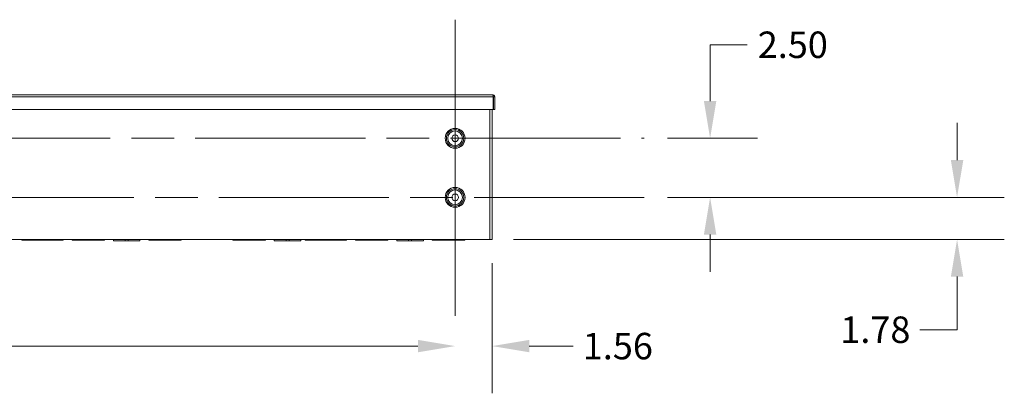
# Model space of a CAD drawing. Units: inches. Extents: x 6 to 263, y 11 to 166.
# Drawn here: x 218 to 259, y 71 to 87 of the extents above; entities that cross this region are included whole.
import ezdxf

# ---------------------------------------------------------------- set-up
doc = ezdxf.new("R2010")
doc.units = ezdxf.units.IN
doc.header["$LTSCALE"] = 16
doc.header["$MEASUREMENT"] = 0
doc.linetypes.add('CHAIN', pattern=[0.7087, 0.4724, -0.0591, 0.1181, -0.0591])
for name, color, linetype, lineweight in [('Center Mark (ANSI)', 7, 'Continuous', 5), ('Centerline (ANSI)', 7, 'Continuous', 5), ('Dimension (ANSI)', 7, 'Continuous', 5), ('Visible (ANSI)', 7, 'Continuous', 5), ('Visible Narrow (ANSI)', 7, 'Continuous', 5)]:
    doc.layers.add(name, color=color, linetype=linetype, lineweight=lineweight)
doc.styles.add('ROMANS', font='tahoma.ttf')
doc.dimstyles.new('Default (ANSI)', dxfattribs={"dimscale": 16, "dimtxt": 0.07, "dimasz": 0.098425, "dimexe": 0.125, "dimexo": 0.0625, "dimgap": 0.031496, "dimtad": 0, "dimtih": 1, "dimtoh": 1, "dimrnd": 1e-08, "dimzin": 0, "dimdsep": 46, "dimtxsty": 'ROMANS', "dimcen": 0.09, "dimdle": 0.393701, "dimclrd": 256, "dimclre": 256, "dimclrt": 256, "dimadec": 0, "dimazin": 0, "dimtfac": 1.428571, "dimtofl": 0, "dimtmove": 0, "dimatfit": 3, "dimfxl": 1, "dimtolj": 1, "dimtzin": 0, "dimlwd": -1, "dimlwe": -1, "dimarcsym": 0})

# ---------------------------------------------------------------- blocks, each defined once
blk = doc.blocks.new('*D15')
at = {"layer": 'Defpoints', "color": 0}
for p in [(235.98, 79.472), (237.542, 77.691), (235.98, 73.173)]:
    blk.add_point(p, dxfattribs=at)
at = {"layer": 'Dimension (ANSI)'}
for p, q in [((237.542, 76.691), (237.542, 71.173)), ((234.405, 73.173), (232.83, 73.173)), ((239.117, 73.173), (240.981, 73.173))]:
    blk.add_line(p, q, dxfattribs=at)
for points in [[(234.405, 73.435), (234.405, 72.911), (235.98, 73.173)], [(239.117, 73.435), (239.117, 72.911), (237.542, 73.173)]]:
    blk.add_solid(points, dxfattribs=at)
at = {"layer": 'Dimension (ANSI)', "insert": (242.87, 73.173), "char_height": 1.12, "attachment_point": 5, "style": 'ROMANS'}
blk.add_mtext('\\A1;1.56', dxfattribs=at)
blk = doc.blocks.new('*D16')
at = {"layer": 'Defpoints', "color": 0}
for p in [(243.98, 79.472), (257.235, 79.472), (237.449, 77.691)]:
    blk.add_point(p, dxfattribs=at)
at = {"layer": 'Dimension (ANSI)'}
for p, q in [((257.235, 81.047), (257.235, 82.622)), ((244.98, 79.472), (259.235, 79.472)), ((238.449, 77.691), (259.235, 77.691)), ((257.235, 76.116), (257.235, 73.867)), ((257.235, 73.867), (255.66, 73.867))]:
    blk.add_line(p, q, dxfattribs=at)
for points in [[(256.973, 81.047), (257.498, 81.047), (257.235, 79.472)], [(256.973, 76.116), (257.498, 76.116), (257.235, 77.691)]]:
    blk.add_solid(points, dxfattribs=at)
at = {"layer": 'Dimension (ANSI)', "insert": (253.775, 73.867), "char_height": 1.12, "attachment_point": 5, "style": 'ROMANS'}
blk.add_mtext('\\A1;1.78', dxfattribs=at)
blk = doc.blocks.new('*D17')
at = {"layer": 'Defpoints', "color": 0}
for p in [(243.98, 81.972), (246.778, 81.972), (243.98, 79.472)]:
    blk.add_point(p, dxfattribs=at)
at = {"layer": 'Dimension (ANSI)'}
for p, q in [((246.778, 83.547), (246.778, 85.934)), ((246.778, 85.934), (248.353, 85.934)), ((244.98, 81.972), (248.778, 81.972)), ((244.98, 79.472), (248.778, 79.472)), ((246.778, 77.897), (246.778, 76.323))]:
    blk.add_line(p, q, dxfattribs=at)
for points in [[(246.515, 83.547), (247.04, 83.547), (246.778, 81.972)], [(246.515, 77.897), (247.04, 77.897), (246.778, 79.472)]]:
    blk.add_solid(points, dxfattribs=at)
at = {"layer": 'Dimension (ANSI)', "insert": (250.279, 85.934), "char_height": 1.12, "attachment_point": 5, "style": 'ROMANS'}
blk.add_mtext('\\A1;2.50', dxfattribs=at)
blk = doc.blocks.new('*D18')
at = {"layer": 'Defpoints', "color": 0}
for p in [(178.98, 79.472), (235.98, 79.472), (178.98, 73.173)]:
    blk.add_point(p, dxfattribs=at)
at = {"layer": 'Dimension (ANSI)'}
for p, q in [((180.554, 73.173), (205.139, 73.173)), ((234.405, 73.173), (209.821, 73.173))]:
    blk.add_line(p, q, dxfattribs=at)
for points in [[(180.554, 73.435), (180.554, 72.911), (178.98, 73.173)], [(234.405, 73.435), (234.405, 72.911), (235.98, 73.173)]]:
    blk.add_solid(points, dxfattribs=at)
at = {"layer": 'Dimension (ANSI)', "insert": (207.48, 73.173), "char_height": 1.12, "attachment_point": 5, "style": 'ROMANS'}
blk.add_mtext('\\A1;57.00', dxfattribs=at)

msp = doc.modelspace()

# ---------------------------------------------------------------- linework, layer by layer
at = {"layer": 'Center Mark (ANSI)', "linetype": 'CHAIN', "ltscale": 0.34877}
for p, q in [((235.97969, 86.99619), (235.97969, 76.94819)), ((235.97969, 74.44819), (235.97969, 84.49619))]:
    msp.add_line(p, q, dxfattribs=at)
at = {"layer": 'Centerline (ANSI)', "linetype": 'CHAIN', "ltscale": 0.952448}
for p, q in [((170.97969, 81.97219), (243.97969, 81.97219)), ((243.97969, 79.47219), (170.97969, 79.47219))]:
    msp.add_line(p, q, dxfattribs=at)
at = {"layer": 'Visible (ANSI)'}
for p, q in [((177.38544, 83.81544), (237.57394, 83.81544)), ((237.59414, 83.72219), (237.59414, 83.19044)), ((237.60519, 83.72219), (237.60519, 83.19044)), ((237.60519, 83.72219), (237.66719, 83.72219)), ((237.66719, 83.19044), (237.66719, 83.72219)), ((237.59414, 83.19044), (177.36523, 83.19044)), ((237.54219, 83.19044), (237.54219, 77.69094)), ((237.60519, 83.19044), (237.66719, 83.19044)), ((237.44894, 77.69094), (177.51044, 77.69094)), ((217.63619, 77.69094), (217.63619, 77.65994)), ((218.4391, 77.65994), (217.63619, 77.65994)), ((218.43983, 77.65994), (218.4391, 77.65994)), ((218.58254, 77.65994), (218.43983, 77.65994)), ((218.44869, 77.6688), (218.44869, 77.68208)), ((218.57369, 77.68208), (218.57369, 77.6688)), ((218.58327, 77.65994), (218.58254, 77.65994)), ((219.38619, 77.65994), (218.58327, 77.65994)), ((219.38619, 77.69094), (219.38619, 77.65994)), ((219.76119, 77.69094), (219.76119, 77.65994)), ((220.3764, 77.65994), (219.76119, 77.65994)), ((220.37733, 77.65994), (220.3764, 77.65994)), ((220.52004, 77.65994), (220.37733, 77.65994)), ((220.38619, 77.6688), (220.38619, 77.68208)), ((220.51119, 77.68208), (220.51119, 77.6688)), ((220.52097, 77.65994), (220.52004, 77.65994)), ((221.13619, 77.65994), (220.52097, 77.65994)), ((221.13619, 77.69094), (221.13619, 77.65994)), ((221.51119, 77.69094), (221.51119, 77.62894)), ((222.01115, 77.62894), (221.51119, 77.62894)), ((222.01115, 77.69094), (222.01115, 77.62894)), ((222.01115, 77.62894), (222.13615, 77.62894)), ((222.13615, 77.69094), (222.13615, 77.62894)), ((222.63619, 77.62894), (222.13615, 77.62894)), ((222.63619, 77.69094), (222.63619, 77.62894)), ((223.01119, 77.69094), (223.01119, 77.65994)), ((223.63615, 77.65994), (223.01119, 77.65994)), ((223.63615, 77.65994), (223.63615, 77.69094)), ((223.63615, 77.65994), (223.76115, 77.65994)), ((223.76115, 77.65994), (223.76115, 77.69094)), ((224.38619, 77.65994), (223.76115, 77.65994)), ((224.38619, 77.69094), (224.38619, 77.65994)), ((226.57369, 77.69094), (226.57369, 77.65994)), ((227.19865, 77.65994), (226.57369, 77.65994)), ((227.19865, 77.65994), (227.19865, 77.69094)), ((227.19865, 77.65994), (227.32365, 77.65994)), ((227.32365, 77.65994), (227.32365, 77.69094)), ((227.94869, 77.65994), (227.32365, 77.65994)), ((227.94869, 77.69094), (227.94869, 77.65994)), ((228.32369, 77.69094), (228.32369, 77.62894)), ((228.82365, 77.62894), (228.32369, 77.62894)), ((228.82365, 77.69094), (228.82365, 77.62894)), ((228.82365, 77.62894), (228.94865, 77.62894)), ((228.94865, 77.69094), (228.94865, 77.62894)), ((229.44869, 77.62894), (228.94865, 77.62894)), ((229.44869, 77.69094), (229.44869, 77.62894)), ((229.63619, 77.69094), (229.63619, 77.65994)), ((230.4391, 77.65994), (229.63619, 77.65994)), ((230.43983, 77.65994), (230.4391, 77.65994)), ((230.58254, 77.65994), (230.43983, 77.65994)), ((230.44869, 77.6688), (230.44869, 77.68208)), ((230.57369, 77.68208), (230.57369, 77.6688)), ((230.58327, 77.65994), (230.58254, 77.65994)), ((231.38619, 77.65994), (230.58327, 77.65994)), ((231.38619, 77.69094), (231.38619, 77.65994)), ((231.76119, 77.69094), (231.76119, 77.65994)), ((232.3764, 77.65994), (231.76119, 77.65994)), ((232.37733, 77.65994), (232.3764, 77.65994)), ((232.52004, 77.65994), (232.37733, 77.65994)), ((232.38619, 77.6688), (232.38619, 77.68208)), ((232.51119, 77.68208), (232.51119, 77.6688)), ((232.52097, 77.65994), (232.52004, 77.65994)), ((233.13619, 77.65994), (232.52097, 77.65994)), ((233.13619, 77.69094), (233.13619, 77.65994)), ((233.51119, 77.69094), (233.51119, 77.62894)), ((234.01115, 77.62894), (233.51119, 77.62894)), ((234.01115, 77.69094), (234.01115, 77.62894)), ((234.01115, 77.62894), (234.13615, 77.62894)), ((234.13615, 77.69094), (234.13615, 77.62894)), ((234.63619, 77.62894), (234.13615, 77.62894)), ((234.63619, 77.69094), (234.63619, 77.62894)), ((235.01119, 77.69094), (235.01119, 77.65994)), ((235.63615, 77.65994), (235.01119, 77.65994)), ((235.63615, 77.65994), (235.63615, 77.69094)), ((235.63615, 77.65994), (235.76115, 77.65994)), ((235.76115, 77.65994), (235.76115, 77.69094)), ((236.38619, 77.65994), (235.76115, 77.65994)), ((236.38619, 77.69094), (236.38619, 77.65994)), ((237.44894, 77.69094), (237.54219, 77.69094))]:
    msp.add_line(p, q, dxfattribs=at)
for centre in [(235.97969, 81.97219), (235.97969, 79.47219)]:
    msp.add_circle(centre, 0.14062, dxfattribs=at)
for centre, start, end in [((218.43983, 77.6688), 270, 0), ((218.58254, 77.6688), 180, 270), ((220.37733, 77.6688), 270, 0), ((220.52004, 77.6688), 180, 270), ((230.43983, 77.6688), 270, 0), ((230.58254, 77.6688), 180, 270), ((232.37733, 77.6688), 270, 0), ((232.52004, 77.6688), 180, 270)]:
    msp.add_arc(centre, 0.00886, start, end, dxfattribs=at)
for points, knots in [([(237.66719, 83.72219), (237.66719, 83.75727), (237.64554, 83.79146), (237.61383, 83.80647), (237.60141, 83.81235), (237.58768, 83.81544), (237.57394, 83.81544)], [0, 0, 0, 0, 1.12870504, 1.12870504, 1.12870504, 1.57079633, 1.57079633, 1.57079633, 1.57079633]), ([(237.57394, 83.81544), (237.57877, 83.81544), (237.58361, 83.79379), (237.58845, 83.76208), (237.59035, 83.74966), (237.59224, 83.73593), (237.59414, 83.72219)], [0, 0, 0, 0, 1.12870504, 1.12870504, 1.12870504, 1.57079633, 1.57079633, 1.57079633, 1.57079633]), ([(237.59021, 83.74848), (237.59831, 83.74328), (237.60422, 83.73454), (237.60507, 83.72491), (237.60515, 83.72401), (237.60519, 83.7231), (237.60519, 83.72219)], [0.55583099, 0.55583099, 0.55583099, 0.55583099, 1.48347479, 1.48347479, 1.48347479, 1.57079633, 1.57079633, 1.57079633, 1.57079633]), ([(218.44869, 77.68208), (218.44869, 77.68322), (218.44891, 77.68438), (218.44978, 77.68649), (218.45043, 77.68748), (218.45185, 77.68892), (218.45257, 77.68947), (218.45336, 77.68989), (218.45414, 77.69031), (218.45498, 77.69061), (218.45641, 77.69088), (218.45698, 77.69094), (218.45754, 77.69094)], [-0.0965211809, -0.0965211809, -0.0965211809, -0.0965211809, -0.0791663691, -0.0791663691, -0.0617753698, -0.0617753698, -0.0482605905, -0.0482605905, -0.0482605905, -0.0347994261, -0.0347994261, -0.0261973827, -0.0261973827, -0.0261973827, -0.0261973827]), ([(218.56483, 77.69094), (218.56524, 77.69094), (218.56564, 77.69091), (218.56759, 77.69064), (218.56906, 77.69002), (218.57122, 77.68833), (218.57201, 77.68741), (218.57303, 77.68556), (218.57334, 77.68469), (218.57363, 77.68323), (218.57369, 77.68265), (218.57369, 77.68208)], [-0.3516368256, -0.3516368256, -0.3516368256, -0.3516368256, -0.3454239126, -0.3454239126, -0.3219466871, -0.3219466871, -0.3038872828, -0.3038872828, -0.2899954333, -0.2899954333, -0.2813130274, -0.2813130274, -0.2813130274, -0.2813130274]), ([(220.38619, 77.68208), (220.38619, 77.68289), (220.3863, 77.68372), (220.38693, 77.68592), (220.38769, 77.68724), (220.38936, 77.68893), (220.39011, 77.68949), (220.39092, 77.68992), (220.39171, 77.69033), (220.39255, 77.69063), (220.39396, 77.69089), (220.3945, 77.69094), (220.39504, 77.69094)], [-0.0972908081, -0.0972908081, -0.0972908081, -0.0972908081, -0.0849101185, -0.0849101185, -0.0625933712, -0.0625933712, -0.0486454041, -0.0486454041, -0.0486454041, -0.0351437347, -0.0351437347, -0.0269104527, -0.0269104527, -0.0269104527, -0.0269104527]), ([(220.50233, 77.69094), (220.50275, 77.69094), (220.50317, 77.69091), (220.50512, 77.69063), (220.50658, 77.69001), (220.50873, 77.68832), (220.50951, 77.6874), (220.51053, 77.68555), (220.51084, 77.68469), (220.51113, 77.68322), (220.51119, 77.68265), (220.51119, 77.68208)], [-0.3518777361, -0.3518777361, -0.3518777361, -0.3518777361, -0.345477125, -0.345477125, -0.3220479228, -0.3220479228, -0.3040254597, -0.3040254597, -0.2901620264, -0.2901620264, -0.2814973807, -0.2814973807, -0.2814973807, -0.2814973807]), ([(230.44869, 77.68208), (230.44869, 77.68322), (230.44891, 77.68438), (230.44978, 77.68649), (230.45043, 77.68748), (230.45185, 77.68892), (230.45257, 77.68947), (230.45336, 77.68989), (230.45414, 77.69031), (230.45498, 77.69061), (230.45641, 77.69088), (230.45698, 77.69094), (230.45754, 77.69094)], [-0.0965211809, -0.0965211809, -0.0965211809, -0.0965211809, -0.0791663691, -0.0791663691, -0.0617753698, -0.0617753698, -0.0482605905, -0.0482605905, -0.0482605905, -0.0347994261, -0.0347994261, -0.0261973827, -0.0261973827, -0.0261973827, -0.0261973827]), ([(230.56483, 77.69094), (230.56524, 77.69094), (230.56564, 77.69091), (230.56759, 77.69064), (230.56906, 77.69002), (230.57122, 77.68833), (230.57201, 77.68741), (230.57303, 77.68556), (230.57334, 77.68469), (230.57363, 77.68323), (230.57369, 77.68265), (230.57369, 77.68208)], [-0.3516368257, -0.3516368257, -0.3516368257, -0.3516368257, -0.3454239127, -0.3454239127, -0.3219466871, -0.3219466871, -0.3038872828, -0.3038872828, -0.2899954333, -0.2899954333, -0.2813130274, -0.2813130274, -0.2813130274, -0.2813130274]), ([(232.38619, 77.68208), (232.38619, 77.68289), (232.3863, 77.68372), (232.38693, 77.68592), (232.38769, 77.68724), (232.38936, 77.68893), (232.39011, 77.68949), (232.39092, 77.68992), (232.39171, 77.69033), (232.39255, 77.69063), (232.39396, 77.69089), (232.3945, 77.69094), (232.39504, 77.69094)], [-0.0972908081, -0.0972908081, -0.0972908081, -0.0972908081, -0.0849101185, -0.0849101185, -0.0625933712, -0.0625933712, -0.0486454041, -0.0486454041, -0.0486454041, -0.0351437347, -0.0351437347, -0.0269104527, -0.0269104527, -0.0269104527, -0.0269104527]), ([(232.50233, 77.69094), (232.50275, 77.69094), (232.50317, 77.69091), (232.50512, 77.69063), (232.50658, 77.69001), (232.50873, 77.68832), (232.50951, 77.6874), (232.51053, 77.68555), (232.51084, 77.68469), (232.51113, 77.68322), (232.51119, 77.68265), (232.51119, 77.68208)], [-0.3518777361, -0.3518777361, -0.3518777361, -0.3518777361, -0.345477125, -0.345477125, -0.3220479228, -0.3220479228, -0.3040254597, -0.3040254597, -0.2901620264, -0.2901620264, -0.2814973807, -0.2814973807, -0.2814973807, -0.2814973807])]:
    msp.add_open_spline(points, degree=3, knots=knots, dxfattribs=at)
at = {"layer": 'Visible Narrow (ANSI)'}
for p, q in [((237.59414, 83.72219), (177.36523, 83.72219)), ((237.44894, 77.69094), (237.44894, 83.19044)), ((218.4391, 77.68208), (218.4391, 77.65994)), ((218.44869, 77.68208), (218.4391, 77.68208)), ((218.45754, 77.67716), (218.45754, 77.69094)), ((218.45754, 77.67716), (218.45754, 77.67372)), ((218.56483, 77.67716), (218.45754, 77.67716)), ((218.56483, 77.69094), (218.56483, 77.67716)), ((218.56483, 77.67372), (218.56483, 77.67716)), ((218.57369, 77.68208), (218.58327, 77.68208)), ((218.58327, 77.65994), (218.58327, 77.68208)), ((220.3764, 77.68208), (220.3764, 77.65994)), ((220.38619, 77.68208), (220.3764, 77.68208)), ((220.39504, 77.67716), (220.39504, 77.69094)), ((220.39504, 77.67716), (220.39504, 77.67372)), ((220.50233, 77.67716), (220.39504, 77.67716)), ((220.50233, 77.69094), (220.50233, 77.67716)), ((220.50233, 77.67372), (220.50233, 77.67716)), ((220.51119, 77.68208), (220.52097, 77.68208)), ((220.52097, 77.65994), (220.52097, 77.68208)), ((230.4391, 77.68208), (230.4391, 77.65994)), ((230.44869, 77.68208), (230.4391, 77.68208)), ((230.45754, 77.67716), (230.45754, 77.69094)), ((230.45754, 77.67716), (230.45754, 77.67372)), ((230.56483, 77.67716), (230.45754, 77.67716)), ((230.56483, 77.69094), (230.56483, 77.67716)), ((230.56483, 77.67372), (230.56483, 77.67716)), ((230.57369, 77.68208), (230.58327, 77.68208)), ((230.58327, 77.65994), (230.58327, 77.68208)), ((232.3764, 77.68208), (232.3764, 77.65994)), ((232.38619, 77.68208), (232.3764, 77.68208)), ((232.39504, 77.67716), (232.39504, 77.69094)), ((232.39504, 77.67716), (232.39504, 77.67372)), ((232.50233, 77.67716), (232.39504, 77.67716)), ((232.50233, 77.69094), (232.50233, 77.67716)), ((232.50233, 77.67372), (232.50233, 77.67716)), ((232.51119, 77.68208), (232.52097, 77.68208)), ((232.52097, 77.65994), (232.52097, 77.68208))]:
    msp.add_line(p, q, dxfattribs=at)
for centre, radius in [((235.97969, 81.97219), 0.42187), ((235.97969, 81.97219), 0.42101), ((235.97969, 81.97219), 0.36732), ((235.97969, 81.97219), 0.31276), ((235.97969, 79.47219), 0.42187), ((235.97969, 79.47219), 0.42101), ((235.97969, 79.47219), 0.36732), ((235.97969, 79.47219), 0.31276)]:
    msp.add_circle(centre, radius, dxfattribs=at)
for centre, major_axis, ratio, start_param, end_param in [((218.45754, 77.67322), (-0.00886, 0), 0.44444444, 4.71238898, 6.28318531), ((218.45754, 77.6688), (-0.00886, 0), 0.55555556, 4.71238898, 6.28318531), ((218.56483, 77.67322), (0.00886, 0), 0.44444444, 0, 1.57079633), ((218.56483, 77.6688), (0.00886, 0), 0.55555556, 0, 1.57079633), ((220.39504, 77.67322), (-0.00886, 0), 0.44444444, 4.71238898, 6.28318531), ((220.39504, 77.6688), (-0.00886, 0), 0.55555556, 4.71238898, 6.28318531), ((220.50233, 77.67322), (0.00886, 0), 0.44444444, 0, 1.57079633), ((220.50233, 77.6688), (0.00886, 0), 0.55555556, 0, 1.57079633), ((230.45754, 77.67322), (-0.00886, 0), 0.44444444, 4.71238898, 6.28318531), ((230.45754, 77.6688), (-0.00886, 0), 0.55555556, 4.71238898, 6.28318531), ((230.56483, 77.67322), (0.00886, 0), 0.44444444, 0, 1.57079633), ((230.56483, 77.6688), (0.00886, 0), 0.55555556, 0, 1.57079633), ((232.39504, 77.67322), (-0.00886, 0), 0.44444444, 4.71238898, 6.28318531), ((232.39504, 77.6688), (-0.00886, 0), 0.55555556, 4.71238898, 6.28318531), ((232.50233, 77.67322), (0.00886, 0), 0.44444444, 0, 1.57079633), ((232.50233, 77.6688), (0.00886, 0), 0.55555556, 0, 1.57079633)]:
    msp.add_ellipse(centre, major_axis=major_axis, ratio=ratio, start_param=start_param, end_param=end_param, dxfattribs=at)
for points, knots in [([(218.4415, 77.69094), (218.44109, 77.69024), (218.44073, 77.68952), (218.43956, 77.68668), (218.4391, 77.68436), (218.4391, 77.68208)], [0.0730961875, 0.0730961875, 0.0730961875, 0.0730961875, 0.0791663691, 0.0791663691, 0.0965211809, 0.0965211809, 0.0965211809, 0.0965211809]), ([(218.43983, 77.65994), (218.44055, 77.65994), (218.44128, 77.65997), (218.44467, 77.6603), (218.4473, 77.66102), (218.45152, 77.66322), (218.45321, 77.66449), (218.45565, 77.66734), (218.45651, 77.66878), (218.45736, 77.67146), (218.45754, 77.67256), (218.45754, 77.67372)], [-0.000492643, -0.000492643, -0.000492643, -0.000492643, 0.009455197, 0.009455197, 0.046181974, 0.046181974, 0.074433341, 0.074433341, 0.096165162, 0.096165162, 0.10974755, 0.10974755, 0.10974755, 0.10974755]), ([(218.56483, 77.67372), (218.56483, 77.67138), (218.56559, 77.66926), (218.56787, 77.66575), (218.5694, 77.66432), (218.57109, 77.66321), (218.57263, 77.66219), (218.57433, 77.66142), (218.57817, 77.66025), (218.58036, 77.65994), (218.58254, 77.65994)], [0, 0, 0, 0, 0.027559984, 0.027559984, 0.055119967, 0.055119967, 0.055119967, 0.080310962, 0.080310962, 0.110239935, 0.110239935, 0.110239935, 0.110239935]), ([(218.58327, 77.68208), (218.58327, 77.68322), (218.58316, 77.68437), (218.58258, 77.68731), (218.58194, 77.68904), (218.58099, 77.69074), (218.58093, 77.69084), (218.58088, 77.69094)], [0.2813130274, 0.2813130274, 0.2813130274, 0.2813130274, 0.2899954333, 0.2899954333, 0.3038872828, 0.3038872828, 0.3047380209, 0.3047380209, 0.3047380209, 0.3047380209]), ([(220.3788, 77.69094), (220.37806, 77.68968), (220.37749, 77.68833), (220.37663, 77.68535), (220.3764, 77.68371), (220.3764, 77.68208)], [0.0738615602, 0.0738615602, 0.0738615602, 0.0738615602, 0.0849101185, 0.0849101185, 0.0972908081, 0.0972908081, 0.0972908081, 0.0972908081]), ([(220.37733, 77.65994), (220.37805, 77.65994), (220.37878, 77.65997), (220.38217, 77.6603), (220.3848, 77.66102), (220.38902, 77.66322), (220.39071, 77.66449), (220.39315, 77.66734), (220.39401, 77.66878), (220.39486, 77.67146), (220.39504, 77.67256), (220.39504, 77.67372)], [-0.000492643, -0.000492643, -0.000492643, -0.000492643, 0.009455197, 0.009455197, 0.046181974, 0.046181974, 0.074433341, 0.074433341, 0.096165162, 0.096165162, 0.10974755, 0.10974755, 0.10974755, 0.10974755]), ([(220.50233, 77.67372), (220.50233, 77.67138), (220.50309, 77.66926), (220.50537, 77.66575), (220.5069, 77.66432), (220.50859, 77.66321), (220.51013, 77.66219), (220.51183, 77.66142), (220.51567, 77.66025), (220.51786, 77.65994), (220.52004, 77.65994)], [0, 0, 0, 0, 0.027559984, 0.027559984, 0.055119967, 0.055119967, 0.055119967, 0.080310979, 0.080310979, 0.110239934, 0.110239934, 0.110239934, 0.110239934]), ([(220.52097, 77.68208), (220.52097, 77.68322), (220.52086, 77.68437), (220.52028, 77.68729), (220.51964, 77.68902), (220.51869, 77.69073), (220.51863, 77.69084), (220.51857, 77.69094)], [0.2814973807, 0.2814973807, 0.2814973807, 0.2814973807, 0.2901620264, 0.2901620264, 0.3040254597, 0.3040254597, 0.3049266287, 0.3049266287, 0.3049266287, 0.3049266287]), ([(230.4415, 77.69094), (230.44109, 77.69024), (230.44073, 77.68952), (230.43956, 77.68668), (230.4391, 77.68436), (230.4391, 77.68208)], [0.0730961875, 0.0730961875, 0.0730961875, 0.0730961875, 0.0791663691, 0.0791663691, 0.0965211809, 0.0965211809, 0.0965211809, 0.0965211809]), ([(230.43983, 77.65994), (230.44055, 77.65994), (230.44128, 77.65997), (230.44467, 77.6603), (230.4473, 77.66102), (230.45152, 77.66322), (230.45321, 77.66449), (230.45565, 77.66734), (230.45651, 77.66878), (230.45736, 77.67146), (230.45754, 77.67256), (230.45754, 77.67372)], [-0.000492612, -0.000492612, -0.000492612, -0.000492612, 0.00945523, 0.00945523, 0.046182007, 0.046182007, 0.074433374, 0.074433374, 0.096165195, 0.096165195, 0.109747583, 0.109747583, 0.109747583, 0.109747583]), ([(230.56483, 77.67372), (230.56483, 77.67138), (230.56559, 77.66926), (230.56787, 77.66575), (230.5694, 77.66432), (230.57109, 77.66321), (230.57263, 77.66219), (230.57433, 77.66142), (230.57817, 77.66025), (230.58036, 77.65994), (230.58254, 77.65994)], [0, 0, 0, 0, 0.027559984, 0.027559984, 0.055119967, 0.055119967, 0.055119967, 0.080310962, 0.080310962, 0.110239935, 0.110239935, 0.110239935, 0.110239935]), ([(230.58327, 77.68208), (230.58327, 77.68322), (230.58316, 77.68437), (230.58258, 77.68731), (230.58194, 77.68904), (230.58099, 77.69074), (230.58093, 77.69084), (230.58088, 77.69094)], [0.2813130274, 0.2813130274, 0.2813130274, 0.2813130274, 0.2899954333, 0.2899954333, 0.3038872828, 0.3038872828, 0.3047380209, 0.3047380209, 0.3047380209, 0.3047380209]), ([(232.3788, 77.69094), (232.37806, 77.68968), (232.37749, 77.68833), (232.37663, 77.68535), (232.3764, 77.68371), (232.3764, 77.68208)], [0.0738615602, 0.0738615602, 0.0738615602, 0.0738615602, 0.0849101185, 0.0849101185, 0.0972908081, 0.0972908081, 0.0972908081, 0.0972908081]), ([(232.37733, 77.65994), (232.37805, 77.65994), (232.37878, 77.65997), (232.38217, 77.6603), (232.3848, 77.66102), (232.38902, 77.66322), (232.39071, 77.66449), (232.39315, 77.66734), (232.39401, 77.66878), (232.39486, 77.67146), (232.39504, 77.67256), (232.39504, 77.67372)], [-0.000492643, -0.000492643, -0.000492643, -0.000492643, 0.009455197, 0.009455197, 0.046181974, 0.046181974, 0.074433341, 0.074433341, 0.096165162, 0.096165162, 0.10974755, 0.10974755, 0.10974755, 0.10974755]), ([(232.50233, 77.67372), (232.50233, 77.67138), (232.50309, 77.66926), (232.50537, 77.66575), (232.5069, 77.66432), (232.50859, 77.66321), (232.51013, 77.66219), (232.51183, 77.66142), (232.51567, 77.66025), (232.51786, 77.65994), (232.52004, 77.65994)], [0, 0, 0, 0, 0.027559984, 0.027559984, 0.055119967, 0.055119967, 0.055119967, 0.080310979, 0.080310979, 0.110239934, 0.110239934, 0.110239934, 0.110239934]), ([(232.52097, 77.68208), (232.52097, 77.68322), (232.52086, 77.68437), (232.52028, 77.68729), (232.51964, 77.68902), (232.51869, 77.69073), (232.51863, 77.69084), (232.51857, 77.69094)], [0.2814973807, 0.2814973807, 0.2814973807, 0.2814973807, 0.2901620264, 0.2901620264, 0.3040254597, 0.3040254597, 0.3049266287, 0.3049266287, 0.3049266287, 0.3049266287])]:
    msp.add_open_spline(points, degree=3, knots=knots, dxfattribs=at)

# ---------------------------------------------------------------- dimensions: what is measured, and where the dimension line sits
at = {"layer": 'Dimension (ANSI)'}
for base, p1, p2, angle, override, picture, middle in [((246.77778, 81.97219), (243.97969, 79.47219), (243.97969, 81.97219), 90, {"dimdec": 2, "dimtp": 0, "dimtm": 0, "dimtdec": 2, "dimatfit": 1}, '*D17', (250.2789, 85.9342)), ((257.23509, 79.47219), (237.44894, 77.69094), (243.97969, 79.47219), 90, {"dimdec": 2, "dimtp": 0, "dimtm": 0, "dimtdec": 2, "dimatfit": 1}, '*D16', (253.77459, 73.86653)), ((235.97969, 73.17298), (237.54219, 77.69094), (235.97969, 79.47219), 180, {"dimtih": 0, "dimtoh": 0, "dimdec": 2, "dimse2": 1, "dimtp": 0, "dimtm": 0, "dimtdec": 2, "dimatfit": 1}, '*D15', (242.86971, 73.17298))]:
    dim = msp.add_linear_dim(base=base, p1=p1, p2=p2, angle=angle, dimstyle='Default (ANSI)', override=override, dxfattribs=at)
    dim.commit()
    dim.dimension.update_dxf_attribs({"geometry": picture, "text_midpoint": middle, "dimtype": 160})
dim = msp.add_linear_dim(base=(178.97969, 73.17298), p1=(235.97969, 79.47219), p2=(178.97969, 79.47219), dimstyle='Default (ANSI)', override={"dimtih": 0, "dimtoh": 0, "dimdec": 2, "dimse1": 1, "dimse2": 1, "dimtp": 0, "dimtm": 0, "dimtdec": 2, "dimatfit": 1}, dxfattribs=at)
dim.commit()
dim.dimension.update_dxf_attribs({"geometry": '*D18', "text_midpoint": (207.47969, 73.17298), "dimtype": 160})

doc.saveas('drawing.dxf')
